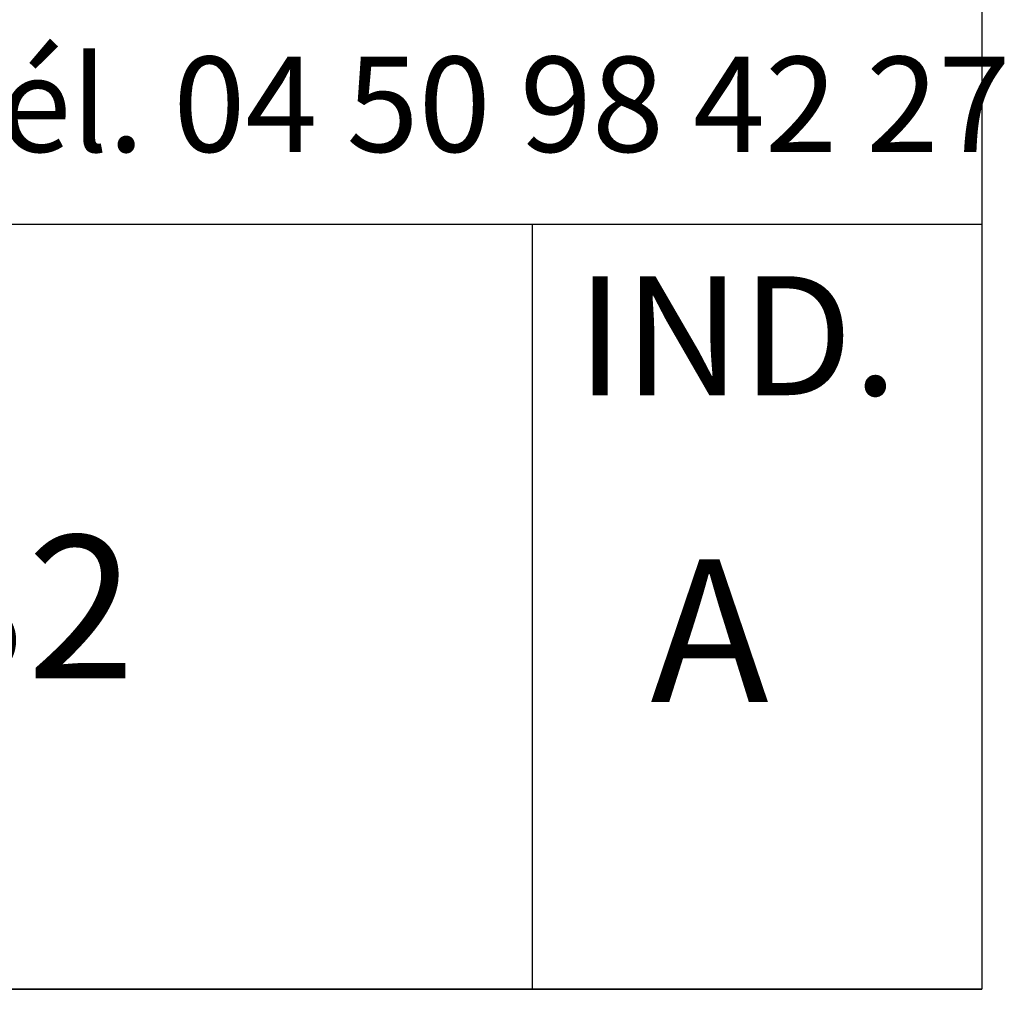
# Model space of a CAD drawing. Extents: x 10 to 407, y 8 to 287.
# Drawn here: x 386 to 407, y 10 to 32 of the extents above; entities that cross this region are included whole.
import ezdxf

# ---------------------------------------------------------------- set-up
doc = ezdxf.new("R2010")
doc.units = 0
doc.layers.get('0').update_dxf_attribs({"linetype": 'CONTINUOUS'})
doc.styles.add('SLDTEXTSTYLE0', font='TXT', dxfattribs={"width": 0.75})
doc.styles.add('SLDTEXTSTYLE1', font='TXT', dxfattribs={"width": 0.683824})

msp = doc.modelspace()

# ---------------------------------------------------------------- linework, layer by layer
at = {"color": 7, "linetype": 'CONTINUOUS'}
for p, q in [((407, 287), (407, 10)), ((407, 47), (407, 10)), ((407, 27), (217, 27)), ((397, 27), (397, 10)), ((10, 10), (407, 10)), ((407, 10), (217, 10)), ((217, 10), (407, 10))]:
    msp.add_line(p, q, dxfattribs=at)

# ---------------------------------------------------------------- texts
for s, insert, char_height, attachment_point, style in [('74 300 THYEZ - Tél. 04 50 98 42 27', (363.012, 30.733), 2.11667, 1, 'SLDTEXTSTYLE1'), ('IND.', (397.98, 25.853), 2.6458, 1, 'SLDTEXTSTYLE0'), ('STzS132', (379.66, 20.089), 3.175, 2, 'SLDTEXTSTYLE0'), ('A', (400.945, 19.56), 3.175, 2, 'SLDTEXTSTYLE0')]:
    msp.add_mtext(s, dxfattribs=dict(at, insert=insert, char_height=char_height, attachment_point=attachment_point, style=style))

doc.saveas('drawing.dxf')
